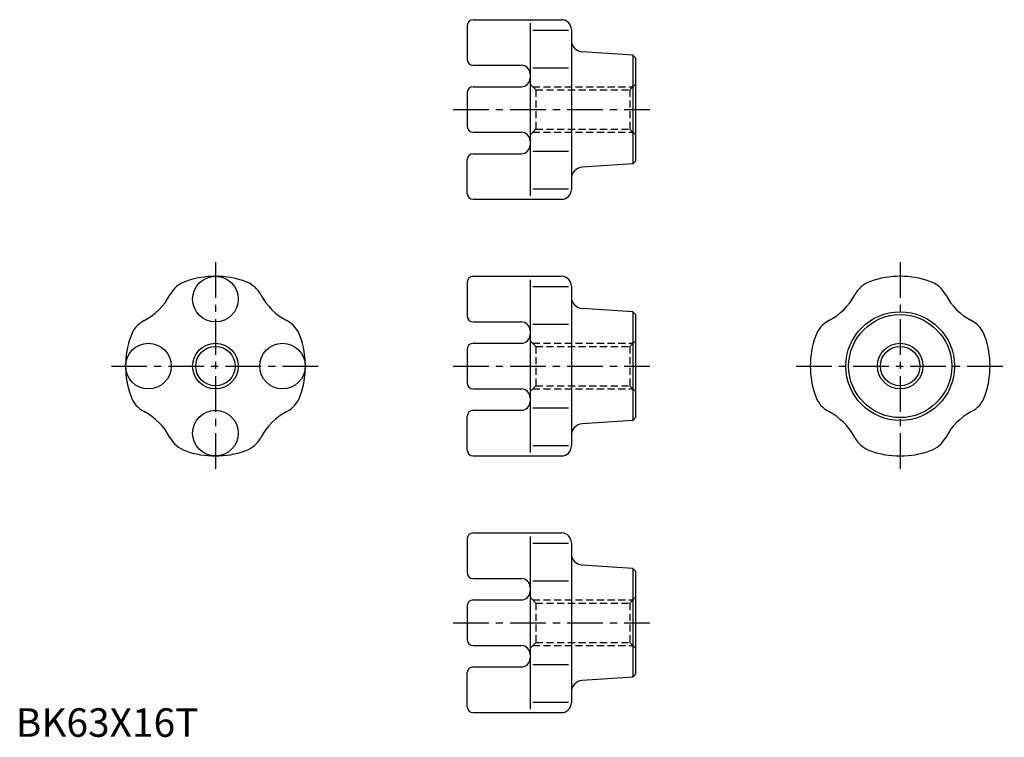
# Model space of a CAD drawing. Extents: x 1 to 346, y 0 to 252.
import ezdxf

# ---------------------------------------------------------------- set-up
doc = ezdxf.new("R2010")
doc.units = 0
doc.header["$LTSCALE"] = 10
doc.linetypes.add('CENTER', pattern=[2, 1.25, -0.25, 0.25, -0.25])
doc.linetypes.add('HIDDEN', pattern=[0.375, 0.25, -0.125])
doc.layers.get('0').update_dxf_attribs({"linetype": 'CONTINUOUS'})
for name, color, linetype in [('1', 1, 'CENTER'), ('2', 2, 'HIDDEN'), ('3', 3, 'CONTINUOUS')]:
    doc.layers.add(name, color=color, linetype=linetype)
doc.styles.add('STANDARD1', font='txt')

msp = doc.modelspace()

# ---------------------------------------------------------------- linework, layer by layer
for p, q in [((158.274049, 249.5), (158.274049, 237.5)), ((160.274049, 251.5), (191.274049, 251.5)), ((180.274049, 250.287234), (180.274049, 189.712766)), ((181.274049, 247.878097), (193.774049, 247.878097)), ((194.774049, 248), (194.774049, 191.999994)), ((216.276264, 239.066519), (198.507973, 240.251072)), ((216.276264, 239.066519), (216.276264, 200.933481)), ((216.276264, 239.066519), (217.274049, 238.068734)), ((160.274049, 235.5), (177.274049, 235.5)), ((217.274049, 238.068734), (217.274049, 201.931266)), ((181.274049, 234.664983), (193.774049, 234.664983)), ((160.274049, 228), (177.274049, 228)), ((158.274049, 226), (158.274049, 214)), ((160.274049, 212), (177.274049, 212)), ((160.274049, 204.5), (177.274049, 204.5)), ((181.274049, 205.335017), (193.774049, 205.335017)), ((158.274049, 190.5), (158.274049, 202.5)), ((216.276264, 200.933481), (198.507973, 199.748928)), ((216.276264, 200.933481), (217.274049, 201.931266)), ((181.274049, 192.121903), (193.774049, 192.121903)), ((160.274049, 188.5), (191.274049, 188.5)), ((158.274049, 159.5), (158.274049, 147.5)), ((160.274049, 161.5), (191.274049, 161.5)), ((180.274049, 160.287234), (180.274049, 99.712766)), ((181.274049, 157.878097), (193.774049, 157.878097)), ((194.774049, 158), (194.774049, 101.999994)), ((216.276264, 149.066519), (198.507973, 150.251072)), ((216.276264, 149.066519), (217.274049, 148.068734)), ((216.276264, 149.066519), (216.276264, 110.933481)), ((160.274049, 145.5), (177.274049, 145.5)), ((217.274049, 148.068734), (217.274049, 111.931266)), ((181.274049, 144.664983), (193.774049, 144.664983)), ((158.274049, 136), (158.274049, 124)), ((160.274049, 138), (177.274049, 138)), ((160.274049, 122), (177.274049, 122)), ((160.274049, 114.5), (177.274049, 114.5)), ((181.274049, 115.335017), (193.774049, 115.335017)), ((158.274049, 100.5), (158.274049, 112.5)), ((216.276264, 110.933481), (198.507973, 109.748928)), ((216.276264, 110.933481), (217.274049, 111.931266)), ((181.274049, 102.121903), (193.774049, 102.121903)), ((160.274049, 98.5), (191.274049, 98.5)), ((158.274049, 69.5), (158.274049, 57.5)), ((160.274049, 71.5), (191.274049, 71.5)), ((180.274049, 70.287234), (180.274049, 9.712766)), ((181.274049, 67.878097), (193.774049, 67.878097)), ((194.774049, 68), (194.774049, 11.999994)), ((216.276264, 59.066519), (198.507973, 60.251072)), ((216.276264, 59.066519), (216.276264, 20.933481)), ((216.276264, 59.066519), (217.274049, 58.068734)), ((160.274049, 55.5), (177.274049, 55.5)), ((217.274049, 58.068734), (217.274049, 21.931266)), ((181.274049, 54.664983), (193.774049, 54.664983)), ((158.274049, 46), (158.274049, 34)), ((160.274049, 48), (177.274049, 48)), ((160.274049, 32), (177.274049, 32)), ((160.274049, 24.5), (177.274049, 24.5)), ((181.274049, 25.335017), (193.774049, 25.335017)), ((158.274049, 10.5), (158.274049, 22.5)), ((216.276264, 20.933481), (198.507973, 19.748928)), ((216.276264, 20.933481), (217.274049, 21.931266)), ((181.274049, 12.121903), (193.774049, 12.121903)), ((160.274049, 8.5), (191.274049, 8.5))]:
    msp.add_line(p, q)
for centre, radius in [((70, 153.5), 8), ((310, 130), 19.066519), ((310, 130), 18.068734), ((46.5, 130), 8), ((70, 130), 6.9175), ((93.5, 130), 8), ((310, 130), 6.9175), ((70, 106.5), 8)]:
    msp.add_circle(centre, radius)
for centre, radius, start, end in [((160.274049, 249.5), 2, 90, 180), ((191.274049, 248), 3.5, 0, 90), ((198.774049, 244.242212), 4, 180, 266.185925), ((160.274049, 237.5), 2, 180, 270), ((177.274049, 232.5), 3, 0, 90), ((160.274049, 226), 2, 90, 180), ((177.274049, 231), 3, 270, 360), ((160.274049, 214), 2, 180, 270), ((177.274049, 209), 3, 0, 90), ((177.274049, 207.5), 3, 270, 0), ((160.274049, 202.5), 2, 90, 180), ((198.774049, 195.757788), 4, 93.814075, 180), ((160.274049, 190.5), 2, 180, 270), ((191.274049, 192), 3.5, 270, 0), ((62.873587, 150.284581), 10, 109.357481, 151.903293), ((70, 130), 31.5, 70.642519, 109.357481), ((77.126413, 150.284581), 10, 28.096707, 70.642519), ((160.274049, 159.5), 2, 90, 180), ((191.274049, 158), 3.5, 0, 90), ((302.873587, 150.284581), 10, 109.357481, 151.903293), ((310, 130), 31.5, 70.642519, 109.357481), ((317.126413, 150.284581), 10, 28.096707, 70.642519), ((34.644661, 165.355339), 22, 298.096707, 331.903293), ((105.355339, 165.355339), 22, 208.096707, 241.903293), ((198.774049, 154.242212), 4, 180, 266.185925), ((274.644661, 165.355339), 22, 298.096707, 331.903293), ((345.355339, 165.355339), 22, 208.096707, 241.903293), ((49.715419, 137.126413), 10, 118.096707, 160.642519), ((90.284581, 137.126413), 10, 19.357481, 61.903293), ((160.274049, 147.5), 2, 180, 270), ((177.274049, 142.5), 3, 0, 90), ((289.715419, 137.126413), 10, 118.096707, 160.642519), ((330.284581, 137.126413), 10, 19.357481, 61.903293), ((70, 130), 31.5, 160.642519, 199.357481), ((70, 130), 31.5, 340.642522, 19.357481), ((177.274049, 141), 3, 270, 360), ((310, 130), 31.5, 160.642519, 199.357481), ((310, 130), 31.5, 340.642522, 19.357481), ((160.274049, 136), 2, 90, 180), ((160.274049, 124), 2, 180, 270), ((177.274049, 119), 3, 0, 90), ((49.715419, 122.873587), 10, 199.357481, 241.903293), ((90.284581, 122.873587), 10, 298.096707, 340.642519), ((177.274049, 117.5), 3, 270, 0), ((289.715419, 122.873587), 10, 199.357481, 241.903293), ((330.284581, 122.873587), 10, 298.096707, 340.642519), ((34.644661, 94.644661), 22, 28.096707, 61.903293), ((105.355339, 94.644661), 22, 118.096708, 151.903305), ((160.274049, 112.5), 2, 90, 180), ((274.644661, 94.644661), 22, 28.096707, 61.903293), ((345.355339, 94.644661), 22, 118.096708, 151.903305), ((198.774049, 105.757788), 4, 93.814075, 180), ((62.873587, 109.715419), 10, 208.096707, 250.642519), ((77.126413, 109.715419), 10, 289.357481, 331.903293), ((302.873587, 109.715419), 10, 208.096707, 250.642519), ((317.126413, 109.715419), 10, 289.357481, 331.903293), ((70, 130), 31.5, 250.642519, 289.357481), ((160.274049, 100.5), 2, 180, 270), ((191.274049, 102), 3.5, 270, 0), ((310, 130), 31.5, 250.642519, 289.357481), ((160.274049, 69.5), 2, 90, 180), ((191.274049, 68), 3.5, 0, 90), ((198.774049, 64.242212), 4, 180, 266.185925), ((160.274049, 57.5), 2, 180, 270), ((177.274049, 52.5), 3, 0, 90), ((177.274049, 51), 3, 270, 360), ((160.274049, 46), 2, 90, 180), ((160.274049, 34), 2, 180, 270), ((177.274049, 29), 3, 0, 90), ((160.274049, 22.5), 2, 90, 180), ((177.274049, 27.5), 3, 270, 0), ((198.774049, 15.757788), 4, 93.814075, 180), ((160.274049, 10.5), 2, 180, 270), ((191.274049, 12), 3.5, 270, 0)]:
    msp.add_arc(centre, radius, start, end)
at = {"layer": '1'}
for p, q in [((153.274049, 220), (222.274049, 220)), ((70, 166.5), (70, 93.5)), ((310, 166.5), (310, 93.5)), ((33.5, 130), (106.5, 130)), ((153.274049, 130), (222.274049, 130)), ((273.5, 130), (346.5, 130)), ((153.274049, 40), (222.274049, 40))]:
    msp.add_line(p, q, dxfattribs=at)
at = {"layer": '2'}
for p, q in [((182.274049, 226.9175), (180.274049, 228.9175)), ((181.191549, 228), (216.356549, 228)), ((215.274049, 226.9175), (217.274049, 228.9175)), ((182.274049, 226.9175), (215.274049, 226.9175)), ((182.274049, 226.9175), (182.274049, 213.0825)), ((215.274049, 226.9175), (215.274049, 213.0825)), ((182.274049, 213.0825), (180.274049, 211.0825)), ((181.191549, 212), (216.356549, 212)), ((182.274049, 213.0825), (215.274049, 213.0825)), ((215.274049, 213.0825), (217.274049, 211.0825)), ((182.274049, 136.9175), (180.274049, 138.9175)), ((215.274049, 136.9175), (217.274049, 138.9175)), ((181.191549, 138), (216.356549, 138)), ((182.274049, 136.9175), (182.274049, 123.0825)), ((182.274049, 136.9175), (215.274049, 136.9175)), ((215.274049, 136.9175), (215.274049, 123.0825)), ((182.274049, 123.0825), (180.274049, 121.0825)), ((181.191549, 122), (216.356549, 122)), ((182.274049, 123.0825), (215.274049, 123.0825)), ((215.274049, 123.0825), (217.274049, 121.0825)), ((182.274049, 46.9175), (180.274049, 48.9175)), ((215.274049, 46.9175), (217.274049, 48.9175)), ((181.191549, 48), (216.356549, 48)), ((182.274049, 46.9175), (215.274049, 46.9175)), ((182.274049, 46.9175), (182.274049, 33.0825)), ((215.274049, 46.9175), (215.274049, 33.0825)), ((182.274049, 33.0825), (180.274049, 31.0825)), ((181.191549, 32), (216.356549, 32)), ((182.274049, 33.0825), (215.274049, 33.0825)), ((215.274049, 33.0825), (217.274049, 31.0825))]:
    msp.add_line(p, q, dxfattribs=at)
at = {"layer": '3'}
for centre in [(70, 130), (310, 130)]:
    msp.add_circle(centre, 8, dxfattribs=at)

# ---------------------------------------------------------------- texts
at = {"color": 3, "style": 'STANDARD1'}
msp.add_text('BK63X16T', height=10, dxfattribs=at).set_placement((0, 0))

doc.saveas('drawing.dxf')
